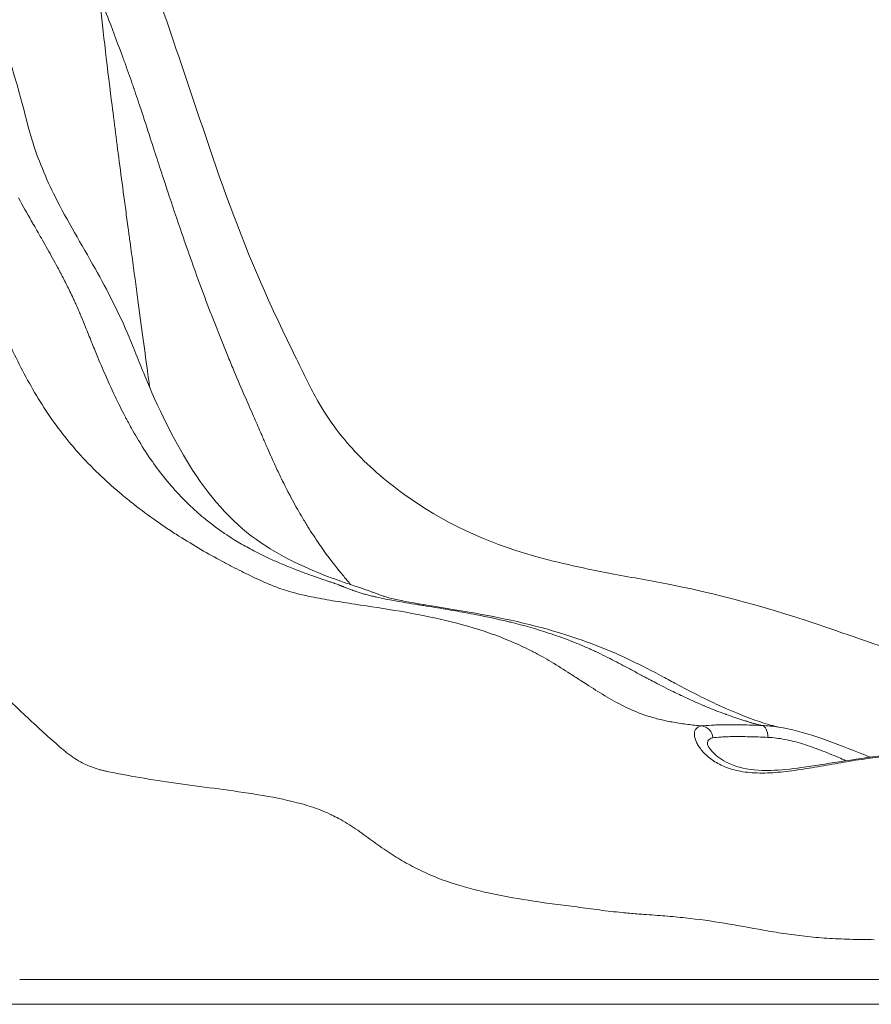
# Model space of a CAD drawing. Extents: x -27323 to -10523, y 17749 to 29629.
# Drawn here: x -23096 to -22987, y 21917 to 22043 of the extents above; entities that cross this region are included whole.
import ezdxf

# ---------------------------------------------------------------- set-up
doc = ezdxf.new("R2010")
doc.units = 0
doc.header["$MEASUREMENT"] = 0
doc.layers.add('外形線', color=7, linetype='CONTINUOUS', lineweight=18)

msp = doc.modelspace()

# ---------------------------------------------------------------- linework, layer by layer
at = {"layer": '外形線', "extrusion": (1.22465e-16, 1.84889e-32, -1)}
msp.add_ellipse((-23008.901, 21950.809), major_axis=(-0.212, 1.574), ratio=0.9582133, start_param=0.2154387, end_param=1.6639596, dxfattribs=at)
at = {"layer": '外形線', "extrusion": (1.22465e-16, 1.54074e-33, -1)}
msp.add_ellipse((-23001.164, 21950.878), major_axis=(0.061, 1.587), ratio=0.5375099, start_param=0.0818469, end_param=1.5152311, dxfattribs=at)
at = {"layer": '外形線'}
for points, knots in [([(-23107.502, 22135.103), (-23104.647, 22127.865), (-23102.359, 22120.311), (-23099.264, 22111.447), (-23098.687, 22109.872), (-23097.616, 22107.195), (-23097.135, 22106.079), (-23096.252, 22104.102), (-23095.861, 22103.247), (-23094.308, 22099.744), (-23093.293, 22096.932), (-23091.458, 22090.347), (-23090.726, 22086.503), (-23088.006, 22073.151), (-23085.023, 22064.08), (-23078.322, 22045.812), (-23075.124, 22036.075), (-23069.617, 22019.801), (-23067.153, 22013.231), (-23063.172, 22004.468), (-23061.968, 22001.979), (-23059.827, 21997.566), (-23058.921, 21995.667), (-23056.675, 21991.707), (-23055.248, 21989.795), (-23051.637, 21985.815), (-23049.394, 21983.856), (-23042.035, 21978.529), (-23036.407, 21975.936), (-23027.03, 21973.258), (-23023.556, 21972.531), (-23017.646, 21971.412), (-23015.224, 21970.984), (-23005.556, 21969.115), (-22998.266, 21966.936), (-22983.302, 21961.726), (-22974.096, 21958.71), (-22964.666, 21956.292), (-22962.896, 21955.904), (-22959.111, 21955.288), (-22957.057, 21955.052), (-22954.711, 21954.838)], [0.6357432, 0.6357432, 0.6357432, 0.6357432, 3.0269207, 3.0269207, 3.5507269, 3.5507269, 3.9433905, 3.9433905, 4.2380357, 4.2380357, 5.1268693, 5.1268693, 6.3028597, 6.3028597, 9.2433837, 9.2433837, 12.3922236, 12.3922236, 14.6123628, 14.6123628, 15.5065701, 15.5065701, 16.1797504, 16.1797504, 17.1299399, 17.1299399, 18.2821222, 18.2821222, 20.6374398, 20.6374398, 21.9413012, 21.9413012, 22.8340934, 22.8340934, 25.5182967, 25.5182967, 28.8586363, 28.8586363, 29.9411668, 29.9411668, 31.02489, 31.02489, 31.02489, 31.02489]), ([(-23109.168, 22086.364), (-23108.444, 22081.916), (-23107.998, 22077.396), (-23106.196, 22063.305), (-23103.558, 22054.265), (-23098.859, 22041.629), (-23097.423, 22037.743), (-23095.746, 22031.701), (-23095.275, 22029.655), (-23093.884, 22025.021), (-23092.834, 22022.566), (-23090.112, 22017.144), (-23088.324, 22014.186), (-23084.989, 22008.26), (-23083.453, 22005.273), (-23081.391, 22000.309), (-23080.655, 21998.404), (-23078.132, 21992.436), (-23076.195, 21988.485), (-23071.458, 21981.186), (-23068.627, 21978.153), (-23062.326, 21973.84), (-23058.68, 21972.223), (-23054.45, 21970.736), (-23053.849, 21970.532), (-23052.779, 21970.17), (-23052.317, 21970.015), (-23051.639, 21969.78), (-23051.45, 21969.714), (-23051.112, 21969.592), (-23050.959, 21969.536), (-23050.666, 21969.428), (-23050.528, 21969.377), (-23050.178, 21969.247), (-23050.013, 21969.187), (-23049.686, 21969.071), (-23049.543, 21969.023), (-23048.99, 21968.847), (-23048.552, 21968.729), (-23046.598, 21968.313), (-23044.953, 21968.033), (-23041.259, 21967.433), (-23039.149, 21967.098), (-23033.059, 21965.969), (-23028.837, 21965.004), (-23021.809, 21962.604), (-23018.91, 21961.356), (-23015.406, 21959.575), (-23014.581, 21959.139), (-23013.17, 21958.387), (-23012.577, 21958.068), (-23010.255, 21956.829), (-23008.583, 21955.975), (-23005.159, 21954.373), (-23003.442, 21953.661), (-23001.166, 21952.87), (-23000.435, 21952.648), (-22999.487, 21952.375), (-22999.383, 21952.347), (-22999.222, 21952.304), (-22999.182, 21952.294), (-22999.088, 21952.273), (-22999.05, 21952.265), (-22998.931, 21952.246)], [0, 0, 0, 0, 1.3652916, 1.3652916, 4.3015247, 4.3015247, 5.5694292, 5.5694292, 6.2043357, 6.2043357, 7.1156777, 7.1156777, 8.2918127, 8.2918127, 9.3145152, 9.3145152, 9.9687272, 9.9687272, 11.437099, 11.437099, 13.2202105, 13.2202105, 14.7514078, 14.7514078, 15.0063825, 15.0063825, 15.1977127, 15.1977127, 15.2694674, 15.2694674, 15.3232758, 15.3232758, 15.392386, 15.392386, 15.5301483, 15.5301483, 15.7147522, 15.7147522, 16.269389, 16.269389, 17.0580757, 17.0580757, 17.8774703, 17.8774703, 19.3360132, 19.3360132, 20.326851, 20.326851, 20.6417006, 20.6417006, 20.8778029, 20.8778029, 21.5870595, 21.5870595, 22.3447153, 22.3447153, 22.7603415, 22.7603415, 22.8706263, 22.8706263, 23.007471, 23.007471, 23.2360123, 23.2360123, 23.2360123, 23.2360123]), ([(-23084.435, 22032.445), (-23084.112, 22029.856), (-23083.759, 22027.105), (-23083.377, 22024.194), (-23083.186, 22022.738), (-23082.988, 22021.243), (-23082.782, 22019.706)], [0.125071268, 0.125071268, 0.125071268, 0.125071268, 0.187606902, 0.187606902, 0.187606902, 0.21887472, 0.21887472, 0.21887472, 0.21887472]), ([(-23079.055, 22026.478), (-23079.437, 22027.66), (-23079.818, 22028.842), (-23080.204, 22030.02), (-23080.418, 22030.674), (-23080.634, 22031.327), (-23080.851, 22031.979)], [0.2571105705, 0.2571105705, 0.2571105705, 0.2571105705, 0.2608724761, 0.2608724761, 0.2608724761, 0.2629590365, 0.2629590365, 0.2629590365, 0.2629590365]), ([(-23081.918, 22013.29), (-23081.784, 22012.307), (-23081.654, 22011.346), (-23081.527, 22010.407), (-23081.273, 22008.53), (-23081.031, 22006.74), (-23080.801, 22005.039)], [0.258702547, 0.258702547, 0.258702547, 0.258702547, 0.273920344, 0.273920344, 0.273920344, 0.304355938, 0.304355938, 0.304355938, 0.304355938]), ([(-23081.593, 21980.82), (-23080.646, 21980.076), (-23079.685, 21979.364), (-23078.717, 21978.683), (-23078.234, 21978.343), (-23077.749, 21978.01), (-23077.263, 21977.685)], [0.1544195015, 0.1544195015, 0.1544195015, 0.1544195015, 0.1581897748, 0.1581897748, 0.1581897748, 0.1600749114, 0.1600749114, 0.1600749114, 0.1600749114]), ([(-23075.81, 21976.737), (-23074.848, 21976.125), (-23073.903, 21975.552), (-23072.982, 21975.016), (-23072.061, 21974.48), (-23071.164, 21973.981), (-23070.297, 21973.516)], [0.1619600481, 0.1619600481, 0.1619600481, 0.1619600481, 0.1657303213, 0.1657303213, 0.1657303213, 0.1695005946, 0.1695005946, 0.1695005946, 0.1695005946]), ([(-23061.082, 21972.533), (-23061.372, 21972.647), (-23061.662, 21972.763), (-23061.952, 21972.882), (-23062.435, 21973.08), (-23062.917, 21973.285), (-23063.397, 21973.498)], [0.1311910857, 0.1311910857, 0.1311910857, 0.1311910857, 0.1322731762, 0.1322731762, 0.1322731762, 0.1340747518, 0.1340747518, 0.1340747518, 0.1340747518]), ([(-23064.522, 21970.687), (-23064.18, 21970.54), (-23063.842, 21970.4), (-23063.501, 21970.266), (-23063.161, 21970.133), (-23062.817, 21970.006), (-23062.456, 21969.885)], [0.1789262778, 0.1789262778, 0.1789262778, 0.1789262778, 0.1808114144, 0.1808114144, 0.1808114144, 0.182696551, 0.182696551, 0.182696551, 0.182696551]), ([(-23060.656, 21969.361), (-23060.072, 21969.213), (-23059.462, 21969.077), (-23058.832, 21968.95), (-23057.956, 21968.772), (-23057.043, 21968.61), (-23056.11, 21968.455)], [0.1856400484, 0.1856400484, 0.1856400484, 0.1856400484, 0.1883519609, 0.1883519609, 0.1883519609, 0.1921222342, 0.1921222342, 0.1921222342, 0.1921222342]), ([(-23041.605, 21965.922), (-23039.697, 21965.468), (-23037.823, 21964.937), (-23035.996, 21964.299), (-23034.169, 21963.66), (-23032.389, 21962.914), (-23030.65, 21962.031)], [0.210973601, 0.210973601, 0.210973601, 0.210973601, 0.218514147, 0.218514147, 0.218514147, 0.226054694, 0.226054694, 0.226054694, 0.226054694]), ([(-22979.832, 21948.679), (-22980.63, 21948.728), (-22981.467, 21948.735), (-22983.216, 21948.677), (-22984.128, 21948.613), (-22986.03, 21948.423), (-22986.994, 21948.3), (-22988.947, 21948.015), (-22989.937, 21947.854), (-22991.944, 21947.511), (-22992.937, 21947.335), (-22994.908, 21946.998), (-22995.886, 21946.837), (-22997.83, 21946.566), (-22998.774, 21946.461), (-23000.138, 21946.375), (-23000.585, 21946.358), (-23001.462, 21946.355), (-23001.894, 21946.368), (-23002.727, 21946.426), (-23003.129, 21946.472), (-23003.895, 21946.594), (-23004.26, 21946.67), (-23004.956, 21946.853), (-23005.287, 21946.959), (-23005.916, 21947.198), (-23006.215, 21947.331), (-23007.057, 21947.763), (-23007.536, 21948.087), (-23008.351, 21948.769), (-23008.689, 21949.126), (-23009.093, 21949.663), (-23009.211, 21949.842), (-23009.408, 21950.191), (-23009.489, 21950.361), (-23009.681, 21950.853), (-23009.739, 21951.157), (-23009.722, 21951.555), (-23009.698, 21951.678), (-23009.613, 21951.899), (-23009.553, 21951.997), (-23009.318, 21952.245), (-23009.089, 21952.352), (-23008.786, 21952.39)], [0.000000003, 0.000000003, 0.000000003, 0.000000003, 0.003015373, 0.003015373, 0.006030747, 0.006030747, 0.00904612, 0.00904612, 0.012061493, 0.012061493, 0.015076866, 0.015076866, 0.01809224, 0.01809224, 0.021107613, 0.021107613, 0.0226153, 0.0226153, 0.024122986, 0.024122986, 0.025630673, 0.025630673, 0.027138359, 0.027138359, 0.028646046, 0.028646046, 0.030153733, 0.030153733, 0.033169106, 0.033169106, 0.036184479, 0.036184479, 0.037692166, 0.037692166, 0.039199853, 0.039199853, 0.042215226, 0.042215226, 0.043722912, 0.043722912, 0.045230599, 0.045230599, 0.048245972, 0.048245972, 0.048245972, 0.048245972]), ([(-23008.786, 21952.39), (-23008.462, 21952.431), (-23008.05, 21952.467), (-23007.306, 21952.509), (-23007.036, 21952.521), (-23006.455, 21952.539), (-23006.142, 21952.546), (-23005.148, 21952.556), (-23004.417, 21952.551), (-23003.223, 21952.527), (-23002.808, 21952.516), (-23001.946, 21952.49), (-23001.496, 21952.474), (-23001.034, 21952.457)], [0, 0, 0, 0, 0.003265608, 0.003265608, 0.004898412, 0.004898412, 0.006531216, 0.006531216, 0.009796824, 0.009796824, 0.011429628, 0.011429628, 0.013062432, 0.013062432, 0.013062432, 0.013062432]), ([(-22998.93, 21952.246), (-22997.343, 21951.996), (-22995.684, 21951.546), (-22992.25, 21950.407), (-22990.438, 21949.687), (-22988.167, 21948.785), (-22987.661, 21948.584), (-22987.158, 21948.388)], [0, 0, 0, 0, 0.5248135, 0.5248135, 1.0988822, 1.0988822, 1.2627417, 1.2627417, 1.2627417, 1.2627417]), ([(-23008.052, 21950.055), (-23008.052, 21950.055), (-23008.037, 21949.983), (-23007.904, 21949.698), (-23007.738, 21949.435), (-23007.087, 21948.697), (-23006.464, 21948.178), (-23005.143, 21947.494), (-23004.575, 21947.268), (-23002.82, 21946.791), (-23001.436, 21946.652), (-22998.688, 21946.725), (-22997.345, 21946.867), (-22994.417, 21947.27), (-22992.791, 21947.546), (-22989.25, 21948.112), (-22987.296, 21948.4), (-22983.524, 21948.761), (-22981.666, 21948.829), (-22980.013, 21948.72)], [0.0597932, 0.0597932, 0.0597932, 0.0597932, 0.2610791, 0.2610791, 0.5768667, 0.5768667, 1.0939202, 1.0939202, 1.3982443, 1.3982443, 1.9228735, 1.9228735, 2.3508822, 2.3508822, 2.8402565, 2.8402565, 3.4266967, 3.4266967, 4.0365269, 4.0365269, 4.0365269, 4.0365269]), ([(-22991.231, 21948.343), (-22992.001, 21948.67), (-22992.771, 21948.988), (-22994.309, 21949.577), (-22995.079, 21949.85), (-22996.629, 21950.326), (-22997.389, 21950.522), (-22998.874, 21950.811), (-22999.6, 21950.904), (-23000.309, 21950.934)], [0.034917304, 0.034917304, 0.034917304, 0.034917304, 0.03741743, 0.03741743, 0.039917556, 0.039917556, 0.042417683, 0.042417683, 0.044917809, 0.044917809, 0.044917809, 0.044917809]), ([(-23065.005, 21943.473), (-23066.69, 21943.763), (-23068.383, 21944.003), (-23070.057, 21944.231), (-23071.731, 21944.459), (-23073.385, 21944.674), (-23074.998, 21944.895)], [0.126567667, 0.126567667, 0.126567667, 0.126567667, 0.132896051, 0.132896051, 0.132896051, 0.139224434, 0.139224434, 0.139224434, 0.139224434]), ([(-23033.008, 21930.376), (-23034.741, 21930.685), (-23036.405, 21931.03), (-23038.003, 21931.438), (-23039.601, 21931.846), (-23041.133, 21932.319), (-23042.613, 21932.898)], [0.082268984, 0.082268984, 0.082268984, 0.082268984, 0.088597367, 0.088597367, 0.088597367, 0.09492575, 0.09492575, 0.09492575, 0.09492575]), ([(-22986.687, 21924.994), (-22987.73, 21925.004), (-22988.774, 21925.018), (-22989.785, 21925.046), (-22990.796, 21925.075), (-22991.781, 21925.118), (-22992.743, 21925.181), (-22993.705, 21925.244), (-22994.644, 21925.328), (-22995.565, 21925.431)], [0.0284777251, 0.0284777251, 0.0284777251, 0.0284777251, 0.0316419168, 0.0316419168, 0.0316419168, 0.0348061085, 0.0348061085, 0.0348061085, 0.0379703002, 0.0379703002, 0.0379703002, 0.0379703002]), ([(-23096.217, 21919.887), (-23094.853, 21919.887), (-23093.555, 21919.887), (-23092.342, 21919.887), (-23091.745, 21919.887), (-23091.168, 21919.887), (-23090.617, 21919.887)], [0.0157646047, 0.0157646047, 0.0157646047, 0.0157646047, 0.0207753021, 0.0207753021, 0.0207753021, 0.0232413703, 0.0232413703, 0.0232413703, 0.0232413703]), ([(-23090.617, 21919.887), (-23090.057, 21919.887), (-23089.516, 21919.887), (-23088.993, 21919.887), (-23088.445, 21919.887), (-23087.913, 21919.887), (-23087.384, 21919.887)], [0.0232413703, 0.0232413703, 0.0232413703, 0.0232413703, 0.0257462293, 0.0257462293, 0.0257462293, 0.0283658909, 0.0283658909, 0.0283658909, 0.0283658909]), ([(-23087.384, 21919.887), (-23086.831, 21919.887), (-23086.281, 21919.887), (-23085.722, 21919.887), (-23085.433, 21919.887), (-23085.14, 21919.887), (-23084.845, 21919.887), (-23084.549, 21919.887), (-23084.249, 21919.887), (-23083.946, 21919.887)], [0.0283658909, 0.0283658909, 0.0283658909, 0.0283658909, 0.0311117647, 0.0311117647, 0.0311117647, 0.0325310676, 0.0325310676, 0.0325310676, 0.0339553398, 0.0339553398, 0.0339553398, 0.0339553398]), ([(-23083.946, 21919.887), (-23083.343, 21919.887), (-23082.727, 21919.887), (-23082.099, 21919.887), (-23080.851, 21919.887), (-23079.558, 21919.887), (-23078.23, 21919.887)], [0.0339553398, 0.0339553398, 0.0339553398, 0.0339553398, 0.0367927459, 0.0367927459, 0.0367927459, 0.0424339759, 0.0424339759, 0.0424339759, 0.0424339759]), ([(-23070.028, 21919.887), (-23067.269, 21919.887), (-23064.451, 21919.887), (-23061.677, 21919.887), (-23060.32, 21919.887), (-23058.973, 21919.887), (-23057.655, 21919.887), (-23057.004, 21919.887), (-23056.362, 21919.887), (-23055.728, 21919.887), (-23055.094, 21919.887), (-23054.468, 21919.887), (-23053.85, 21919.887), (-23052.599, 21919.887), (-23051.378, 21919.887), (-23050.17, 21919.887), (-23048.937, 21919.887), (-23047.716, 21919.887), (-23046.484, 21919.887), (-23045.225, 21919.887), (-23043.953, 21919.887), (-23042.648, 21919.887)], [0.053565371, 0.053565371, 0.053565371, 0.053565371, 0.064459335, 0.064459335, 0.064459335, 0.069787811, 0.069787811, 0.069787811, 0.072419303, 0.072419303, 0.072419303, 0.075051032, 0.075051032, 0.075051032, 0.080375427, 0.080375427, 0.080375427, 0.085808285, 0.085808285, 0.085808285, 0.091365505, 0.091365505, 0.091365505, 0.091365505]), ([(-23038.527, 21919.887), (-23037.089, 21919.887), (-23035.597, 21919.887), (-23034.044, 21919.887), (-23032.487, 21919.887), (-23030.869, 21919.887), (-23029.19, 21919.887), (-23028.354, 21919.887), (-23027.502, 21919.887), (-23026.635, 21919.887), (-23026.205, 21919.887), (-23025.77, 21919.887), (-23025.334, 21919.887), (-23024.906, 21919.887), (-23024.475, 21919.887), (-23024.043, 21919.887)], [0.097036643, 0.097036643, 0.097036643, 0.097036643, 0.102775381, 0.102775381, 0.102775381, 0.108526569, 0.108526569, 0.108526569, 0.111392709, 0.111392709, 0.111392709, 0.112814063, 0.112814063, 0.112814063, 0.114210157, 0.114210157, 0.114210157, 0.114210157]), ([(-23024.043, 21919.887), (-23022.384, 21919.887), (-23020.71, 21919.887), (-23019.075, 21919.887), (-23018.68, 21919.887), (-23018.288, 21919.887), (-23017.898, 21919.887), (-23017.513, 21919.887), (-23017.132, 21919.887), (-23016.754, 21919.887)], [0.1142101568, 0.1142101568, 0.1142101568, 0.1142101568, 0.1195771414, 0.1195771414, 0.1195771414, 0.1208713879, 0.1208713879, 0.1208713879, 0.1221502236, 0.1221502236, 0.1221502236, 0.1221502236]), ([(-23005.816, 21919.887), (-23004.335, 21919.887), (-23002.855, 21919.887), (-23001.345, 21919.887), (-22999.777, 21919.887), (-22998.177, 21919.887), (-22996.506, 21919.887), (-22995.641, 21919.887), (-22994.756, 21919.887), (-22993.858, 21919.887), (-22992.938, 21919.887), (-22992.001, 21919.887), (-22991.044, 21919.887), (-22990.069, 21919.887), (-22989.073, 21919.887), (-22988.052, 21919.887)], [0.135295323, 0.135295323, 0.135295323, 0.135295323, 0.140824868, 0.140824868, 0.140824868, 0.146567632, 0.146567632, 0.146567632, 0.14953635, 0.14953635, 0.14953635, 0.152574251, 0.152574251, 0.152574251, 0.155667749, 0.155667749, 0.155667749, 0.155667749]), ([(-22988.052, 21919.887), (-22987.537, 21919.887), (-22987.015, 21919.887), (-22986.492, 21919.887), (-22985.969, 21919.887), (-22985.445, 21919.887), (-22984.921, 21919.887), (-22984.399, 21919.887), (-22983.875, 21919.887), (-22983.351, 21919.887)], [0.1556677495, 0.1556677495, 0.1556677495, 0.1556677495, 0.1572265313, 0.1572265313, 0.1572265313, 0.1587881676, 0.1587881676, 0.1587881676, 0.1603449073, 0.1603449073, 0.1603449073, 0.1603449073]), ([(-22952.582, 21916.711), (-22952.582, 21916.711), (-22952.585, 21916.711), (-22952.59, 21916.711), (-22952.6, 21916.711), (-22952.62, 21916.711), (-22952.65, 21916.711), (-22952.68, 21916.711), (-22952.72, 21916.711), (-22952.768, 21916.711), (-22952.816, 21916.711), (-22952.873, 21916.711), (-22952.935, 21916.711), (-22952.998, 21916.711), (-22953.067, 21916.711), (-22953.141, 21916.711), (-22953.289, 21916.711), (-22953.457, 21916.711), (-22953.638, 21916.711), (-22953.82, 21916.711), (-22954.014, 21916.711), (-22954.217, 21916.711), (-22954.623, 21916.711), (-22955.063, 21916.711), (-22955.513, 21916.711), (-22955.962, 21916.711), (-22956.422, 21916.711), (-22956.88, 21916.711), (-22956.995, 21916.711), (-22957.109, 21916.711), (-22957.224, 21916.711), (-22957.339, 21916.711), (-22957.454, 21916.711), (-22957.569, 21916.711), (-22957.8, 21916.711), (-22958.034, 21916.711), (-22958.275, 21916.711), (-22958.515, 21916.711), (-22958.762, 21916.711), (-22959.02, 21916.711), (-22959.149, 21916.711), (-22959.281, 21916.711), (-22959.416, 21916.711), (-22959.55, 21916.711), (-22959.689, 21916.711), (-22959.83, 21916.711), (-22960.397, 21916.711), (-22961.016, 21916.711), (-22961.685, 21916.711), (-22962.354, 21916.711), (-22963.057, 21916.711), (-22963.786, 21916.711), (-22965.245, 21916.711), (-22966.812, 21916.711), (-22968.469, 21916.711), (-22969.298, 21916.711), (-22970.151, 21916.711), (-22971.012, 21916.711), (-22971.873, 21916.711), (-22972.744, 21916.711), (-22973.626, 21916.711), (-22974.508, 21916.711), (-22975.4, 21916.711), (-22976.303, 21916.711), (-22976.754, 21916.711), (-22977.209, 21916.711), (-22977.666, 21916.711), (-22978.123, 21916.711), (-22978.584, 21916.711), (-22979.044, 21916.711), (-22979.964, 21916.711), (-22980.883, 21916.711), (-22981.801, 21916.711), (-22982.26, 21916.711), (-22982.718, 21916.711), (-22983.176, 21916.711), (-22983.634, 21916.711), (-22984.091, 21916.711), (-22984.548, 21916.711), (-22985.005, 21916.711), (-22985.462, 21916.711), (-22985.918, 21916.711), (-22986.374, 21916.711), (-22986.83, 21916.711), (-22987.279, 21916.711), (-22988.177, 21916.711), (-22989.054, 21916.711), (-22989.912, 21916.711), (-22990.77, 21916.711), (-22991.609, 21916.711), (-22992.433, 21916.711), (-22993.257, 21916.711), (-22994.068, 21916.711), (-22994.86, 21916.711), (-22996.445, 21916.711), (-22997.96, 21916.711), (-22999.446, 21916.711), (-23000.933, 21916.711), (-23002.389, 21916.711), (-23003.847, 21916.711), (-23005.305, 21916.711), (-23006.764, 21916.711), (-23008.249, 21916.711), (-23009.733, 21916.711), (-23011.244, 21916.711), (-23012.802, 21916.711), (-23013.581, 21916.711), (-23014.372, 21916.711), (-23015.176, 21916.711), (-23015.579, 21916.711), (-23015.985, 21916.711), (-23016.394, 21916.711), (-23016.803, 21916.711), (-23017.215, 21916.711), (-23017.63, 21916.711), (-23019.288, 21916.711), (-23020.985, 21916.711), (-23022.669, 21916.711), (-23023.09, 21916.711), (-23023.51, 21916.711), (-23023.927, 21916.711), (-23024.345, 21916.711), (-23024.76, 21916.711), (-23025.171, 21916.711), (-23025.994, 21916.711), (-23026.803, 21916.711), (-23027.597, 21916.711), (-23029.186, 21916.711), (-23030.716, 21916.711), (-23032.189, 21916.711), (-23033.662, 21916.711), (-23035.076, 21916.711), (-23036.438, 21916.711), (-23037.801, 21916.711), (-23039.113, 21916.711), (-23040.39, 21916.711), (-23041.668, 21916.711), (-23042.911, 21916.711), (-23044.143, 21916.711), (-23045.376, 21916.711), (-23046.598, 21916.711), (-23047.833, 21916.711), (-23049.067, 21916.711), (-23050.314, 21916.711), (-23051.592, 21916.711), (-23052.231, 21916.711), (-23052.877, 21916.711), (-23053.532, 21916.711), (-23054.188, 21916.711), (-23054.853, 21916.711), (-23055.525, 21916.711), (-23056.869, 21916.711), (-23058.243, 21916.711), (-23059.627, 21916.711), (-23062.396, 21916.711), (-23065.209, 21916.711), (-23067.963, 21916.711), (-23070.718, 21916.711), (-23073.416, 21916.711), (-23075.977, 21916.711), (-23077.258, 21916.711), (-23078.504, 21916.711), (-23079.707, 21916.711), (-23080.309, 21916.711), (-23080.899, 21916.711), (-23081.478, 21916.711), (-23081.767, 21916.711), (-23082.053, 21916.711), (-23082.336, 21916.711), (-23082.619, 21916.711), (-23082.899, 21916.711), (-23083.176, 21916.711), (-23083.73, 21916.711), (-23084.274, 21916.711), (-23084.822, 21916.711), (-23085.371, 21916.711), (-23085.923, 21916.711), (-23086.492, 21916.711), (-23087.06, 21916.711), (-23087.645, 21916.711), (-23088.255, 21916.711), (-23088.865, 21916.711), (-23089.5, 21916.711), (-23090.159, 21916.711), (-23091.476, 21916.711), (-23092.884, 21916.711), (-23094.363, 21916.711), (-23095.841, 21916.711), (-23097.39, 21916.711), (-23098.986, 21916.711), (-23102.179, 21916.711), (-23105.563, 21916.711), (-23108.952, 21916.711)], [0.14556182, 0.14556182, 0.14556182, 0.14556182, 0.14589558, 0.14589558, 0.14589558, 0.14657105, 0.14657105, 0.14657105, 0.14724647, 0.14724647, 0.14724647, 0.14792194, 0.14792194, 0.14792194, 0.14859735, 0.14859735, 0.14859735, 0.14994827, 0.14994827, 0.14994827, 0.15129912, 0.15129912, 0.15129912, 0.15400089, 0.15400089, 0.15400089, 0.15670266, 0.15670266, 0.15670266, 0.15737814, 0.15737814, 0.15737814, 0.15805358, 0.15805358, 0.15805358, 0.15940446, 0.15940446, 0.15940446, 0.16075535, 0.16075535, 0.16075535, 0.16143079, 0.16143079, 0.16143079, 0.1621062, 0.1621062, 0.1621062, 0.16480797, 0.16480797, 0.16480797, 0.16750974, 0.16750974, 0.16750974, 0.17291328, 0.17291328, 0.17291328, 0.17561505, 0.17561505, 0.17561505, 0.17831682, 0.17831682, 0.17831682, 0.18101859, 0.18101859, 0.18101859, 0.18236948, 0.18236948, 0.18236948, 0.18372036, 0.18372036, 0.18372036, 0.18642213, 0.18642213, 0.18642213, 0.18777306, 0.18777306, 0.18777306, 0.1891239, 0.1891239, 0.1891239, 0.19047479, 0.19047479, 0.19047479, 0.19182567, 0.19182567, 0.19182567, 0.19452744, 0.19452744, 0.19452744, 0.19722921, 0.19722921, 0.19722921, 0.19993098, 0.19993098, 0.19993098, 0.20533452, 0.20533452, 0.20533452, 0.21073806, 0.21073806, 0.21073806, 0.2161416, 0.2161416, 0.2161416, 0.22154514, 0.22154514, 0.22154514, 0.22424691, 0.22424691, 0.22424691, 0.22559784, 0.22559784, 0.22559784, 0.22694868, 0.22694868, 0.22694868, 0.23235222, 0.23235222, 0.23235222, 0.23370316, 0.23370316, 0.23370316, 0.23505399, 0.23505399, 0.23505399, 0.23775576, 0.23775576, 0.23775576, 0.2431593, 0.2431593, 0.2431593, 0.24856284, 0.24856284, 0.24856284, 0.25396638, 0.25396638, 0.25396638, 0.25936992, 0.25936992, 0.25936992, 0.26477346, 0.26477346, 0.26477346, 0.270177, 0.270177, 0.270177, 0.27287877, 0.27287877, 0.27287877, 0.27558054, 0.27558054, 0.27558054, 0.28098408, 0.28098408, 0.28098408, 0.29179116, 0.29179116, 0.29179116, 0.30259824, 0.30259824, 0.30259824, 0.30800178, 0.30800178, 0.30800178, 0.3107036, 0.3107036, 0.3107036, 0.31205449, 0.31205449, 0.31205449, 0.31340532, 0.31340532, 0.31340532, 0.31610715, 0.31610715, 0.31610715, 0.31880886, 0.31880886, 0.31880886, 0.32151063, 0.32151063, 0.32151063, 0.3242124, 0.3242124, 0.3242124, 0.329616, 0.329616, 0.329616, 0.33501948, 0.33501948, 0.33501948, 0.34582656, 0.34582656, 0.34582656, 0.34582656])]:
    msp.add_open_spline(points, degree=3, knots=knots, dxfattribs=at)
for points in [[(-23084.779, 22042.843), (-23085.192, 22043.915), (-23085.608, 22044.983), (-23086.026, 22046.051)], [(-23086.026, 22046.051), (-23085.606, 22042.162), (-23085.081, 22037.624), (-23084.435, 22032.445)], [(-23082.998, 22038.114), (-23083.579, 22039.698), (-23084.175, 22041.273), (-23084.779, 22042.843)], [(-23082.751, 22037.436), (-23082.833, 22037.662), (-23082.915, 22037.888), (-23082.998, 22038.114)], [(-23081.782, 22034.716), (-23082.099, 22035.627), (-23082.423, 22036.533), (-23082.751, 22037.436)], [(-23081.566, 22034.091), (-23081.638, 22034.3), (-23081.71, 22034.508), (-23081.782, 22034.716)], [(-23081.546, 22034.033), (-23081.553, 22034.052), (-23081.56, 22034.072), (-23081.566, 22034.091)], [(-23081.313, 22033.349), (-23081.39, 22033.577), (-23081.468, 22033.805), (-23081.546, 22034.033)], [(-23080.851, 22031.979), (-23081.004, 22032.436), (-23081.158, 22032.893), (-23081.313, 22033.349)], [(-23078.877, 22025.926), (-23078.936, 22026.11), (-23078.996, 22026.294), (-23079.055, 22026.478)], [(-23078.611, 22025.102), (-23078.7, 22025.377), (-23078.788, 22025.651), (-23078.877, 22025.926)], [(-23078.165, 22023.729), (-23078.314, 22024.186), (-23078.463, 22024.644), (-23078.611, 22025.102)], [(-23077.545, 22021.834), (-23077.753, 22022.465), (-23077.959, 22023.097), (-23078.165, 22023.729)], [(-23077.266, 22020.988), (-23077.36, 22021.27), (-23077.452, 22021.552), (-23077.545, 22021.834)], [(-23075.432, 22015.542), (-23076.054, 22017.35), (-23076.664, 22019.167), (-23077.266, 22020.988)], [(-23094.727, 22017.16), (-23095.284, 22018.132), (-23095.837, 22019.106), (-23096.376, 22020.093)], [(-23082.782, 22019.706), (-23082.68, 22018.938), (-23082.575, 22018.16), (-23082.469, 22017.372)], [(-23094.439, 22016.657), (-23094.535, 22016.825), (-23094.631, 22016.992), (-23094.727, 22017.16)], [(-23082.469, 22017.372), (-23082.416, 22016.977), (-23082.363, 22016.581), (-23082.309, 22016.181)], [(-23093.291, 22014.657), (-23093.673, 22015.325), (-23094.057, 22015.991), (-23094.439, 22016.657)], [(-23082.309, 22016.181), (-23082.276, 22015.939), (-23082.243, 22015.695), (-23082.21, 22015.451)], [(-23082.21, 22015.451), (-23082.191, 22015.312), (-23082.173, 22015.173), (-23082.154, 22015.034)], [(-23074.796, 22013.707), (-23075.009, 22014.318), (-23075.221, 22014.929), (-23075.432, 22015.542)], [(-23092.004, 22012.37), (-23092.428, 22013.138), (-23092.858, 22013.899), (-23093.291, 22014.657)], [(-23082.154, 22015.034), (-23082.151, 22015.015), (-23082.148, 22014.995), (-23082.145, 22014.97)], [(-23082.145, 22014.97), (-23082.136, 22014.907), (-23082.128, 22014.844), (-23082.119, 22014.781)], [(-23082.119, 22014.781), (-23082.051, 22014.279), (-23081.984, 22013.782), (-23081.918, 22013.29)], [(-23073.535, 22010.166), (-23073.962, 22011.342), (-23074.382, 22012.523), (-23074.796, 22013.707)], [(-23091.363, 22011.195), (-23091.575, 22011.589), (-23091.788, 22011.98), (-23092.004, 22012.37)], [(-23090.557, 22009.66), (-23090.821, 22010.176), (-23091.09, 22010.687), (-23091.363, 22011.195)], [(-23089.783, 22008.107), (-23090.036, 22008.63), (-23090.294, 22009.147), (-23090.557, 22009.66)], [(-23071.87, 22005.695), (-23072.438, 22007.177), (-23072.992, 22008.668), (-23073.535, 22010.166)], [(-23089.768, 22008.076), (-23089.773, 22008.086), (-23089.778, 22008.096), (-23089.783, 22008.107)], [(-23089.356, 22007.208), (-23089.493, 22007.501), (-23089.628, 22007.785), (-23089.768, 22008.076)], [(-23089.146, 22006.752), (-23089.217, 22006.906), (-23089.287, 22007.059), (-23089.356, 22007.208)], [(-23089.04, 22006.518), (-23089.075, 22006.595), (-23089.11, 22006.673), (-23089.146, 22006.752)], [(-23088.947, 22006.31), (-23088.978, 22006.379), (-23089.009, 22006.449), (-23089.04, 22006.518)], [(-23088.599, 22005.513), (-23088.714, 22005.78), (-23088.83, 22006.045), (-23088.947, 22006.31)], [(-23088.338, 22004.898), (-23088.424, 22005.103), (-23088.511, 22005.308), (-23088.599, 22005.513)], [(-23071.558, 22004.884), (-23071.662, 22005.154), (-23071.767, 22005.424), (-23071.87, 22005.695)], [(-23088.295, 22004.796), (-23088.309, 22004.83), (-23088.323, 22004.864), (-23088.338, 22004.898)], [(-23087.771, 22003.525), (-23087.944, 22003.95), (-23088.118, 22004.374), (-23088.295, 22004.796)], [(-23080.801, 22005.039), (-23080.342, 22001.637), (-23079.931, 21998.588), (-23079.569, 21995.893)], [(-23069.489, 21999.707), (-23070.196, 22001.422), (-23070.886, 22003.147), (-23071.558, 22004.884)], [(-23087.002, 22001.614), (-23087.257, 22002.25), (-23087.513, 22002.89), (-23087.771, 22003.525)], [(-23086.919, 22001.406), (-23086.947, 22001.475), (-23086.974, 22001.544), (-23087.002, 22001.614)], [(-23097.276, 22000.804), (-23096.748, 21999.702), (-23096.203, 21998.612), (-23095.632, 21997.539)], [(-23086.55, 22000.494), (-23086.674, 22000.798), (-23086.795, 22001.098), (-23086.919, 22001.406)], [(-23086.187, 21999.61), (-23086.31, 21999.906), (-23086.431, 22000.201), (-23086.55, 22000.494)], [(-23085.658, 21998.354), (-23085.835, 21998.767), (-23086.012, 21999.189), (-23086.187, 21999.61)], [(-23068.705, 21997.83), (-23068.969, 21998.454), (-23069.23, 21999.08), (-23069.489, 21999.707)], [(-23085.458, 21997.888), (-23085.525, 21998.043), (-23085.592, 21998.199), (-23085.658, 21998.354)], [(-23083.985, 21994.637), (-23084.494, 21995.705), (-23084.983, 21996.79), (-23085.458, 21997.888)], [(-23067.336, 21994.627), (-23067.797, 21995.692), (-23068.254, 21996.76), (-23068.705, 21997.83)], [(-23095.632, 21997.539), (-23095.061, 21996.465), (-23094.464, 21995.407), (-23093.832, 21994.37)], [(-23079.569, 21995.893), (-23079.566, 21995.868), (-23079.562, 21995.843), (-23079.559, 21995.818)], [(-23093.832, 21994.37), (-23093.2, 21993.332), (-23092.53, 21992.316), (-23091.82, 21991.324)], [(-23082.705, 21992.071), (-23083.146, 21992.914), (-23083.572, 21993.77), (-23083.985, 21994.637)], [(-23066.241, 21992.11), (-23066.607, 21992.949), (-23066.973, 21993.787), (-23067.336, 21994.627)], [(-23082.477, 21991.64), (-23082.553, 21991.783), (-23082.629, 21991.927), (-23082.705, 21992.071)], [(-23081.703, 21990.233), (-23081.967, 21990.698), (-23082.225, 21991.167), (-23082.477, 21991.64)], [(-23065.35, 21990.065), (-23065.647, 21990.747), (-23065.944, 21991.429), (-23066.241, 21992.11)], [(-23091.82, 21991.324), (-23091.109, 21990.332), (-23090.357, 21989.365), (-23089.564, 21988.424)], [(-23081.034, 21989.089), (-23081.261, 21989.466), (-23081.484, 21989.848), (-23081.703, 21990.233)], [(-23080.91, 21988.883), (-23080.952, 21988.951), (-23080.993, 21989.02), (-23081.034, 21989.089)], [(-23065.146, 21989.597), (-23065.214, 21989.753), (-23065.282, 21989.909), (-23065.35, 21990.065)], [(-23064.873, 21988.968), (-23064.964, 21989.177), (-23065.055, 21989.387), (-23065.146, 21989.597)], [(-23064.6, 21988.339), (-23064.691, 21988.548), (-23064.782, 21988.758), (-23064.873, 21988.968)], [(-23089.564, 21988.424), (-23089.167, 21987.953), (-23088.76, 21987.49), (-23088.344, 21987.033)], [(-23079.208, 21986.274), (-23079.799, 21987.115), (-23080.365, 21987.985), (-23080.91, 21988.883)], [(-23064.05, 21987.086), (-23064.235, 21987.503), (-23064.418, 21987.92), (-23064.6, 21988.339)], [(-23088.344, 21987.033), (-23087.927, 21986.576), (-23087.499, 21986.125), (-23087.066, 21985.685)], [(-23063.645, 21986.185), (-23063.781, 21986.485), (-23063.916, 21986.785), (-23064.05, 21987.086)], [(-23087.066, 21985.685), (-23086.198, 21984.803), (-23085.302, 21983.959), (-23084.388, 21983.15)], [(-23077.521, 21984.043), (-23078.105, 21984.761), (-23078.666, 21985.504), (-23079.208, 21986.274)], [(-23062.916, 21984.616), (-23063.163, 21985.135), (-23063.406, 21985.658), (-23063.645, 21986.185)], [(-23076.594, 21982.946), (-23076.91, 21983.305), (-23077.219, 21983.671), (-23077.521, 21984.043)], [(-23061.822, 21982.414), (-23062.197, 21983.138), (-23062.561, 21983.872), (-23062.916, 21984.616)], [(-23084.388, 21983.15), (-23083.987, 21982.795), (-23083.582, 21982.446), (-23083.175, 21982.104)], [(-23075.624, 21981.883), (-23075.954, 21982.231), (-23076.278, 21982.586), (-23076.594, 21982.946)], [(-23083.175, 21982.104), (-23082.652, 21981.666), (-23082.125, 21981.238), (-23081.593, 21980.82)], [(-23075.018, 21981.261), (-23075.222, 21981.465), (-23075.424, 21981.673), (-23075.624, 21981.883)], [(-23061.716, 21982.211), (-23061.752, 21982.278), (-23061.787, 21982.346), (-23061.822, 21982.414)], [(-23061.088, 21981.037), (-23061.301, 21981.425), (-23061.51, 21981.816), (-23061.716, 21982.211)], [(-23073.559, 21979.878), (-23074.06, 21980.326), (-23074.546, 21980.787), (-23075.018, 21981.261)], [(-23060.44, 21979.884), (-23060.659, 21980.265), (-23060.876, 21980.649), (-23061.088, 21981.037)], [(-23072.609, 21979.062), (-23072.932, 21979.329), (-23073.248, 21979.601), (-23073.559, 21979.878)], [(-23071.312, 21978.04), (-23071.756, 21978.372), (-23072.188, 21978.713), (-23072.609, 21979.062)], [(-23059.817, 21978.827), (-23060.028, 21979.177), (-23060.235, 21979.529), (-23060.44, 21979.884)], [(-23059.091, 21977.648), (-23059.336, 21978.038), (-23059.579, 21978.431), (-23059.817, 21978.827)], [(-23077.263, 21977.685), (-23076.776, 21977.36), (-23076.291, 21977.043), (-23075.81, 21976.737)], [(-23071.302, 21978.032), (-23071.305, 21978.035), (-23071.309, 21978.038), (-23071.312, 21978.04)], [(-23070.703, 21977.595), (-23070.904, 21977.739), (-23071.104, 21977.885), (-23071.302, 21978.032)], [(-23070.092, 21977.169), (-23070.297, 21977.309), (-23070.501, 21977.451), (-23070.703, 21977.595)], [(-23057.688, 21975.525), (-23058.17, 21976.22), (-23058.636, 21976.928), (-23059.091, 21977.648)], [(-23069.955, 21977.076), (-23070.001, 21977.107), (-23070.047, 21977.138), (-23070.092, 21977.169)], [(-23068.837, 21976.351), (-23069.214, 21976.586), (-23069.587, 21976.827), (-23069.955, 21977.076)], [(-23067.111, 21975.337), (-23067.695, 21975.661), (-23068.271, 21975.998), (-23068.837, 21976.351)], [(-23066.195, 21974.844), (-23066.502, 21975.005), (-23066.808, 21975.169), (-23067.111, 21975.337)], [(-23057.619, 21975.426), (-23057.642, 21975.459), (-23057.665, 21975.492), (-23057.688, 21975.525)], [(-23054.681, 21971.578), (-23055.713, 21972.814), (-23056.692, 21974.095), (-23057.619, 21975.426)], [(-23064.133, 21973.831), (-23064.827, 21974.152), (-23065.516, 21974.489), (-23066.195, 21974.844)], [(-23063.397, 21973.498), (-23063.643, 21973.607), (-23063.888, 21973.718), (-23064.133, 21973.831)], [(-23070.297, 21973.516), (-23069.864, 21973.283), (-23069.438, 21973.06), (-23069.021, 21972.844)], [(-23069.021, 21972.844), (-23068.603, 21972.629), (-23068.196, 21972.422), (-23067.801, 21972.226)], [(-23060.488, 21972.303), (-23060.685, 21972.379), (-23060.883, 21972.455), (-23061.082, 21972.533)], [(-23067.801, 21972.226), (-23067.011, 21971.832), (-23066.272, 21971.477), (-23065.564, 21971.152)], [(-23059.018, 21971.76), (-23059.504, 21971.934), (-23059.995, 21972.115), (-23060.488, 21972.303)], [(-23058.287, 21971.501), (-23058.529, 21971.586), (-23058.773, 21971.672), (-23059.018, 21971.76)], [(-23058.054, 21971.42), (-23058.132, 21971.447), (-23058.209, 21971.474), (-23058.287, 21971.501)], [(-23057.564, 21971.251), (-23057.726, 21971.307), (-23057.89, 21971.363), (-23058.054, 21971.42)], [(-23056.855, 21971.01), (-23057.088, 21971.089), (-23057.325, 21971.169), (-23057.564, 21971.251)], [(-23053.759, 21970.501), (-23054.07, 21970.856), (-23054.378, 21971.215), (-23054.681, 21971.578)], [(-23065.564, 21971.152), (-23065.21, 21970.99), (-23064.864, 21970.835), (-23064.522, 21970.687)], [(-23056.606, 21970.925), (-23056.689, 21970.953), (-23056.771, 21970.981), (-23056.855, 21971.01)], [(-23056.17, 21970.777), (-23056.311, 21970.825), (-23056.457, 21970.875), (-23056.606, 21970.925)], [(-23055.931, 21970.695), (-23056.009, 21970.722), (-23056.089, 21970.749), (-23056.17, 21970.777)], [(-23055.844, 21970.665), (-23055.873, 21970.675), (-23055.902, 21970.685), (-23055.931, 21970.695)], [(-23055.535, 21970.556), (-23055.634, 21970.592), (-23055.738, 21970.628), (-23055.844, 21970.665)], [(-23055.326, 21970.481), (-23055.393, 21970.506), (-23055.463, 21970.531), (-23055.535, 21970.556)], [(-23055.246, 21970.451), (-23055.272, 21970.461), (-23055.299, 21970.471), (-23055.326, 21970.481)], [(-23055.178, 21970.425), (-23055.2, 21970.434), (-23055.223, 21970.443), (-23055.246, 21970.451)], [(-23055.145, 21970.413), (-23055.156, 21970.417), (-23055.167, 21970.421), (-23055.178, 21970.425)], [(-23055.112, 21970.4), (-23055.123, 21970.404), (-23055.134, 21970.408), (-23055.145, 21970.413)], [(-23055.048, 21970.375), (-23055.069, 21970.383), (-23055.09, 21970.391), (-23055.112, 21970.4)], [(-23054.985, 21970.35), (-23055.005, 21970.358), (-23055.026, 21970.366), (-23055.048, 21970.375)], [(-23054.861, 21970.3), (-23054.902, 21970.316), (-23054.943, 21970.333), (-23054.985, 21970.35)], [(-23054.822, 21970.284), (-23054.835, 21970.289), (-23054.848, 21970.295), (-23054.861, 21970.3)], [(-23054.74, 21970.251), (-23054.767, 21970.262), (-23054.794, 21970.273), (-23054.822, 21970.284)], [(-23054.501, 21970.155), (-23054.58, 21970.186), (-23054.659, 21970.219), (-23054.74, 21970.251)], [(-23054.362, 21970.1), (-23054.408, 21970.118), (-23054.454, 21970.136), (-23054.501, 21970.155)], [(-23054.028, 21969.969), (-23054.139, 21970.012), (-23054.25, 21970.055), (-23054.362, 21970.1)], [(-23062.456, 21969.885), (-23062.095, 21969.764), (-23061.717, 21969.648), (-23061.327, 21969.539)], [(-23061.327, 21969.539), (-23061.107, 21969.478), (-23060.884, 21969.419), (-23060.656, 21969.361)], [(-23053.551, 21969.792), (-23053.711, 21969.85), (-23053.87, 21969.909), (-23054.028, 21969.969)], [(-23053.455, 21969.758), (-23053.487, 21969.769), (-23053.519, 21969.781), (-23053.551, 21969.792)], [(-23053.064, 21969.623), (-23053.196, 21969.667), (-23053.326, 21969.712), (-23053.455, 21969.758)], [(-23052.561, 21969.461), (-23052.731, 21969.514), (-23052.899, 21969.568), (-23053.064, 21969.623)], [(-23052.039, 21969.307), (-23052.217, 21969.357), (-23052.39, 21969.408), (-23052.561, 21969.461)], [(-23051.511, 21969.164), (-23051.691, 21969.211), (-23051.867, 21969.258), (-23052.039, 21969.307)], [(-23050.901, 21969.013), (-23051.108, 21969.062), (-23051.312, 21969.113), (-23051.511, 21969.164)], [(-23050.438, 21968.906), (-23050.594, 21968.941), (-23050.749, 21968.976), (-23050.901, 21969.013)], [(-23049.31, 21968.667), (-23049.694, 21968.744), (-23050.07, 21968.823), (-23050.438, 21968.906)], [(-23056.11, 21968.455), (-23055.177, 21968.301), (-23054.223, 21968.154), (-23053.259, 21968.007)], [(-23053.259, 21968.007), (-23051.331, 21967.714), (-23049.366, 21967.422), (-23047.412, 21967.088)], [(-23048.25, 21968.465), (-23048.609, 21968.531), (-23048.963, 21968.598), (-23049.31, 21968.667)], [(-23045.135, 21967.933), (-23046.204, 21968.107), (-23047.247, 21968.28), (-23048.25, 21968.465)], [(-23044.417, 21967.817), (-23044.658, 21967.856), (-23044.897, 21967.894), (-23045.135, 21967.933)], [(-23041.582, 21967.354), (-23042.542, 21967.514), (-23043.489, 21967.667), (-23044.417, 21967.817)], [(-23047.412, 21967.088), (-23045.457, 21966.753), (-23043.514, 21966.376), (-23041.605, 21965.922)], [(-23039.134, 21966.928), (-23039.957, 21967.078), (-23040.774, 21967.219), (-23041.582, 21967.354)], [(-23037.611, 21966.641), (-23038.121, 21966.74), (-23038.628, 21966.836), (-23039.134, 21966.928)], [(-23033.652, 21965.783), (-23034.98, 21966.103), (-23036.302, 21966.385), (-23037.611, 21966.641)], [(-23033.225, 21965.679), (-23033.367, 21965.714), (-23033.51, 21965.749), (-23033.652, 21965.783)], [(-23028.412, 21964.304), (-23030.018, 21964.831), (-23031.625, 21965.284), (-23033.225, 21965.679)], [(-23028.096, 21964.2), (-23028.202, 21964.235), (-23028.307, 21964.27), (-23028.412, 21964.304)], [(-23025.32, 21963.19), (-23026.244, 21963.555), (-23027.17, 21963.89), (-23028.096, 21964.2)], [(-23023.149, 21962.275), (-23023.87, 21962.599), (-23024.595, 21962.904), (-23025.32, 21963.19)], [(-23030.65, 21962.031), (-23030.569, 21961.99), (-23030.488, 21961.948), (-23030.407, 21961.906)], [(-23030.407, 21961.906), (-23029.621, 21961.5), (-23028.848, 21961.066), (-23028.09, 21960.616)], [(-23022.558, 21962.006), (-23022.755, 21962.097), (-23022.952, 21962.187), (-23023.149, 21962.275)], [(-23022.46, 21961.96), (-23022.493, 21961.975), (-23022.525, 21961.99), (-23022.558, 21962.006)], [(-23022.116, 21961.798), (-23022.231, 21961.852), (-23022.346, 21961.907), (-23022.46, 21961.96)], [(-23021.783, 21961.638), (-23021.894, 21961.692), (-23022.005, 21961.745), (-23022.116, 21961.798)], [(-23020.54, 21961.021), (-23020.953, 21961.231), (-23021.366, 21961.436), (-23021.783, 21961.638)], [(-23028.09, 21960.616), (-23027.254, 21960.12), (-23026.435, 21959.605), (-23025.632, 21959.088)], [(-23018.34, 21959.872), (-23019.078, 21960.265), (-23019.809, 21960.65), (-23020.54, 21961.021)], [(-23025.632, 21959.088), (-23025.23, 21958.83), (-23024.832, 21958.57), (-23024.438, 21958.313)], [(-23017.052, 21959.182), (-23017.483, 21959.413), (-23017.913, 21959.644), (-23018.34, 21959.872)], [(-23016.402, 21958.834), (-23016.619, 21958.95), (-23016.836, 21959.066), (-23017.052, 21959.182)], [(-23015.656, 21958.436), (-23015.906, 21958.568), (-23016.154, 21958.701), (-23016.402, 21958.834)], [(-23024.438, 21958.313), (-23024.33, 21958.243), (-23024.222, 21958.172), (-23024.114, 21958.102)], [(-23024.114, 21958.102), (-23023.83, 21957.917), (-23023.547, 21957.733), (-23023.264, 21957.552)], [(-23023.264, 21957.552), (-23022.483, 21957.051), (-23021.704, 21956.564), (-23020.911, 21956.098)], [(-23015.514, 21958.361), (-23015.562, 21958.386), (-23015.609, 21958.411), (-23015.656, 21958.436)], [(-23014.675, 21957.921), (-23014.956, 21958.067), (-23015.235, 21958.213), (-23015.514, 21958.361)], [(-23014.244, 21957.699), (-23014.388, 21957.773), (-23014.532, 21957.847), (-23014.675, 21957.921)], [(-23013.037, 21957.088), (-23013.441, 21957.289), (-23013.843, 21957.493), (-23014.244, 21957.699)], [(-23096.009, 21954.214), (-23096.722, 21954.892), (-23097.444, 21955.588), (-23098.169, 21956.295)], [(-23020.911, 21956.098), (-23020.119, 21955.632), (-23019.315, 21955.188), (-23018.46, 21954.776)], [(-23011.443, 21956.311), (-23011.976, 21956.564), (-23012.508, 21956.824), (-23013.037, 21957.088)], [(-23011.385, 21956.284), (-23011.404, 21956.293), (-23011.424, 21956.302), (-23011.443, 21956.311)], [(-23008.5, 21954.984), (-23009.462, 21955.392), (-23010.427, 21955.828), (-23011.385, 21956.284)], [(-23008.438, 21954.958), (-23008.459, 21954.967), (-23008.48, 21954.975), (-23008.5, 21954.984)], [(-23007.062, 21954.397), (-23007.519, 21954.576), (-23007.978, 21954.763), (-23008.438, 21954.958)], [(-23091.847, 21950.387), (-23093.188, 21951.569), (-23094.583, 21952.859), (-23096.009, 21954.214)], [(-23018.46, 21954.776), (-23017.606, 21954.365), (-23016.701, 21953.988), (-23015.697, 21953.664)], [(-23015.697, 21953.664), (-23015.195, 21953.502), (-23014.668, 21953.354), (-23014.113, 21953.219)], [(-23007.054, 21954.393), (-23007.057, 21954.394), (-23007.06, 21954.395), (-23007.062, 21954.397)], [(-23005.762, 21953.905), (-23006.187, 21954.059), (-23006.619, 21954.222), (-23007.054, 21954.393)], [(-23005.648, 21953.864), (-23005.686, 21953.877), (-23005.724, 21953.891), (-23005.762, 21953.905)], [(-23004.572, 21953.489), (-23004.922, 21953.607), (-23005.282, 21953.732), (-23005.648, 21953.864)], [(-23014.113, 21953.219), (-23013.835, 21953.152), (-23013.551, 21953.088), (-23013.262, 21953.029)], [(-23013.262, 21953.029), (-23012.974, 21952.969), (-23012.681, 21952.914), (-23012.385, 21952.862)], [(-23012.385, 21952.862), (-23011.793, 21952.758), (-23011.188, 21952.669), (-23010.585, 21952.591)], [(-23010.585, 21952.591), (-23009.983, 21952.513), (-23009.381, 21952.447), (-23008.786, 21952.39)], [(-23004.292, 21953.396), (-23004.385, 21953.427), (-23004.478, 21953.458), (-23004.572, 21953.489)], [(-23004.019, 21953.307), (-23004.109, 21953.336), (-23004.2, 21953.366), (-23004.292, 21953.396)], [(-23003.5, 21953.141), (-23003.667, 21953.194), (-23003.841, 21953.249), (-23004.019, 21953.307)], [(-23003.254, 21953.063), (-23003.334, 21953.088), (-23003.416, 21953.114), (-23003.5, 21953.141)], [(-23003.068, 21953.004), (-23003.129, 21953.023), (-23003.191, 21953.043), (-23003.254, 21953.063)], [(-23003.02, 21952.989), (-23003.036, 21952.994), (-23003.052, 21952.999), (-23003.068, 21953.004)], [(-23002.964, 21952.971), (-23002.982, 21952.977), (-23003.001, 21952.983), (-23003.02, 21952.989)], [(-23002.936, 21952.962), (-23002.945, 21952.965), (-23002.954, 21952.968), (-23002.964, 21952.971)], [(-23002.908, 21952.953), (-23002.917, 21952.956), (-23002.927, 21952.959), (-23002.936, 21952.962)], [(-23002.8, 21952.919), (-23002.835, 21952.93), (-23002.872, 21952.942), (-23002.908, 21952.953)], [(-23002.589, 21952.851), (-23002.658, 21952.873), (-23002.728, 21952.896), (-23002.8, 21952.919)], [(-23002.547, 21952.838), (-23002.561, 21952.843), (-23002.575, 21952.847), (-23002.589, 21952.851)], [(-23002.382, 21952.787), (-23002.436, 21952.804), (-23002.491, 21952.821), (-23002.547, 21952.838)], [(-23002.175, 21952.727), (-23002.244, 21952.746), (-23002.313, 21952.767), (-23002.382, 21952.787)], [(-23002.052, 21952.692), (-23002.093, 21952.704), (-23002.134, 21952.715), (-23002.175, 21952.727)], [(-23001.755, 21952.614), (-23001.855, 21952.639), (-23001.954, 21952.665), (-23002.052, 21952.692)], [(-23001.313, 21952.513), (-23001.463, 21952.544), (-23001.61, 21952.578), (-23001.755, 21952.614)], [(-23001.081, 21952.466), (-23001.159, 21952.481), (-23001.236, 21952.496), (-23001.313, 21952.513)], [(-23001.034, 21952.457), (-23001.049, 21952.46), (-23001.065, 21952.463), (-23001.081, 21952.466)], [(-23001.034, 21952.457), (-23000.347, 21952.431), (-22999.646, 21952.359), (-22998.931, 21952.246)], [(-23092.93, 21951.354), (-23092.93, 21951.353), (-23092.93, 21951.353), (-23092.93, 21951.353)], [(-22998.931, 21952.246), (-22998.931, 21952.246), (-22998.93, 21952.246), (-22998.93, 21952.246)], [(-23090.853, 21949.521), (-23091.18, 21949.802), (-23091.512, 21950.091), (-23091.847, 21950.387)], [(-23008.035, 21950.266), (-23008.047, 21950.198), (-23008.052, 21950.126), (-23008.05, 21950.05)], [(-23007.925, 21950.555), (-23007.979, 21950.473), (-23008.015, 21950.379), (-23008.035, 21950.271)], [(-23008.035, 21950.271), (-23008.035, 21950.27), (-23008.035, 21950.268), (-23008.035, 21950.266)], [(-23007.38, 21950.865), (-23007.637, 21950.827), (-23007.816, 21950.719), (-23007.925, 21950.555)], [(-23006.278, 21950.973), (-23006.726, 21950.945), (-23007.094, 21950.907), (-23007.38, 21950.865)], [(-23005.547, 21951.009), (-23005.811, 21951), (-23006.054, 21950.988), (-23006.278, 21950.973)], [(-23004.695, 21951.029), (-23004.998, 21951.025), (-23005.283, 21951.019), (-23005.547, 21951.009)], [(-23002.689, 21951.014), (-23003.42, 21951.031), (-23004.09, 21951.036), (-23004.695, 21951.029)], [(-23001.546, 21950.981), (-23001.943, 21950.995), (-23002.324, 21951.006), (-23002.689, 21951.014)], [(-23000.309, 21950.934), (-23000.735, 21950.952), (-23001.149, 21950.968), (-23001.546, 21950.981)], [(-23090.609, 21949.314), (-23090.69, 21949.382), (-23090.771, 21949.452), (-23090.853, 21949.521)], [(-23090.363, 21949.108), (-23090.445, 21949.175), (-23090.527, 21949.244), (-23090.609, 21949.314)], [(-23089.875, 21948.728), (-23090.037, 21948.849), (-23090.2, 21948.975), (-23090.363, 21949.108)], [(-23087.967, 21947.553), (-23088.597, 21947.864), (-23089.228, 21948.247), (-23089.875, 21948.728)], [(-23008.829, 21949.32), (-23008.829, 21949.32), (-23008.829, 21949.32), (-23008.83, 21949.32)], [(-23086.061, 21946.818), (-23086.709, 21947.002), (-23087.337, 21947.242), (-23087.967, 21947.553)], [(-22990.298, 21947.943), (-22990.608, 21948.077), (-22990.919, 21948.211), (-22991.231, 21948.343)], [(-22990.045, 21947.833), (-22990.045, 21947.833), (-22990.045, 21947.833), (-22990.045, 21947.833)], [(-23085.57, 21946.691), (-23085.735, 21946.73), (-23085.899, 21946.772), (-23086.061, 21946.818)], [(-23085.339, 21946.639), (-23085.417, 21946.655), (-23085.494, 21946.673), (-23085.57, 21946.691)], [(-23085.07, 21946.581), (-23085.16, 21946.6), (-23085.25, 21946.619), (-23085.339, 21946.639)], [(-23084.047, 21946.37), (-23084.393, 21946.439), (-23084.734, 21946.51), (-23085.07, 21946.581)], [(-23079.697, 21945.588), (-23081.21, 21945.832), (-23082.665, 21946.092), (-23084.047, 21946.37)], [(-23074.998, 21944.895), (-23076.611, 21945.117), (-23078.183, 21945.344), (-23079.697, 21945.588)], [(-23060.015, 21942.392), (-23061.644, 21942.848), (-23063.32, 21943.184), (-23065.005, 21943.473)], [(-23057.616, 21941.601), (-23058.399, 21941.905), (-23059.201, 21942.164), (-23060.015, 21942.392)], [(-23056.456, 21941.106), (-23056.837, 21941.284), (-23057.224, 21941.448), (-23057.616, 21941.601)], [(-23056.186, 21940.977), (-23056.275, 21941.021), (-23056.365, 21941.064), (-23056.456, 21941.106)], [(-23055.327, 21940.535), (-23055.611, 21940.688), (-23055.897, 21940.836), (-23056.186, 21940.977)], [(-23054.228, 21939.899), (-23054.59, 21940.122), (-23054.956, 21940.334), (-23055.327, 21940.535)], [(-23053.156, 21939.199), (-23053.509, 21939.441), (-23053.866, 21939.677), (-23054.228, 21939.899)], [(-23051.063, 21937.708), (-23051.754, 21938.205), (-23052.448, 21938.714), (-23053.156, 21939.199)], [(-23048.998, 21936.263), (-23049.687, 21936.723), (-23050.373, 21937.21), (-23051.063, 21937.708)], [(-23046.92, 21934.969), (-23047.618, 21935.372), (-23048.309, 21935.804), (-23048.998, 21936.263)], [(-23044.799, 21933.848), (-23045.516, 21934.193), (-23046.222, 21934.567), (-23046.92, 21934.969)], [(-23042.613, 21932.898), (-23043.353, 21933.187), (-23044.082, 21933.503), (-23044.799, 21933.848)], [(-23027.607, 21929.551), (-23029.473, 21929.794), (-23031.275, 21930.067), (-23033.008, 21930.376)], [(-23026.209, 21929.376), (-23026.679, 21929.432), (-23027.145, 21929.49), (-23027.607, 21929.551)], [(-23026.196, 21929.374), (-23026.2, 21929.375), (-23026.205, 21929.375), (-23026.209, 21929.376)], [(-23024.765, 21929.191), (-23025.244, 21929.255), (-23025.721, 21929.317), (-23026.196, 21929.374)], [(-23021.879, 21928.804), (-23022.842, 21928.927), (-23023.807, 21929.063), (-23024.765, 21929.191)], [(-23019.005, 21928.474), (-23019.955, 21928.568), (-23020.916, 21928.68), (-23021.879, 21928.804)], [(-23017.089, 21928.303), (-23017.72, 21928.354), (-23018.36, 21928.411), (-23019.005, 21928.474)], [(-23016.199, 21928.235), (-23016.493, 21928.257), (-23016.79, 21928.279), (-23017.089, 21928.303)], [(-23013.498, 21928.035), (-23014.382, 21928.106), (-23015.281, 21928.167), (-23016.199, 21928.235)], [(-23010.892, 21927.794), (-23011.747, 21927.886), (-23012.615, 21927.965), (-23013.498, 21928.035)], [(-23005.863, 21927.1), (-23007.52, 21927.374), (-23009.182, 21927.611), (-23010.892, 21927.794)], [(-23000.858, 21926.218), (-23002.555, 21926.516), (-23004.207, 21926.826), (-23005.863, 21927.1)], [(-22998.269, 21925.79), (-22999.148, 21925.924), (-23000.009, 21926.069), (-23000.858, 21926.218)], [(-22995.565, 21925.431), (-22996.487, 21925.534), (-22997.389, 21925.657), (-22998.269, 21925.79)], [(-23078.23, 21919.887), (-23075.608, 21919.887), (-23072.848, 21919.887), (-23070.028, 21919.887)], [(-23042.648, 21919.887), (-23041.316, 21919.887), (-23039.948, 21919.887), (-23038.527, 21919.887)], [(-23016.754, 21919.887), (-23015.997, 21919.887), (-23015.251, 21919.887), (-23014.518, 21919.887)], [(-23014.518, 21919.887), (-23013.024, 21919.887), (-23011.575, 21919.887), (-23010.151, 21919.887)], [(-23010.151, 21919.887), (-23008.689, 21919.887), (-23007.252, 21919.887), (-23005.816, 21919.887)]]:
    msp.add_open_spline(points, degree=3, dxfattribs=at)

doc.saveas('drawing.dxf')
